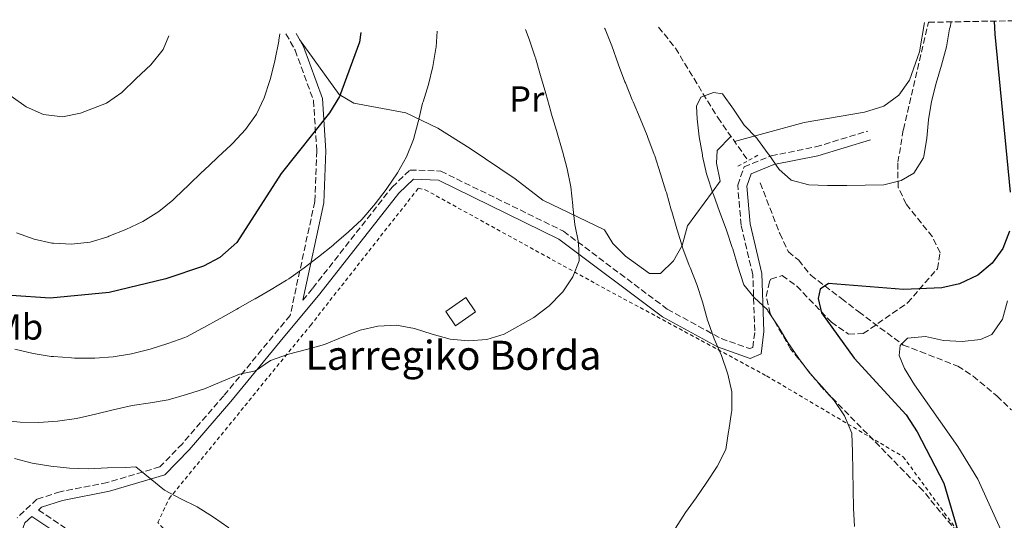
# Model space of a CAD drawing. Units: metres. Extents: x 620156 to 623587, y 4782703 to 4785077.
# Drawn here: x 620551 to 620823, y 4784890 to 4785028 of the extents above; entities that cross this region are included whole.
import ezdxf
from ezdxf.enums import TextEntityAlignment as Align

# ---------------------------------------------------------------- set-up
doc = ezdxf.new("R2010")
doc.units = ezdxf.units.M
doc.header["$MEASUREMENT"] = 0
doc.linetypes.add('DGN Style 2', pattern=[1.7399219301090239, 1.043953158065414, -0.6959687720436097])
doc.linetypes.add('DGN Style 3', pattern=[2.435890702152634, 1.739921930109024, -0.6959687720436097])
for name, color, linetype, lineweight in [('Barranco lineal', 142, 'DGN Style 3', 13), ('Camino', 7, 'DGN Style 3', 0), ('Curva de nivel directora', 30, 'Continuous', 30), ('Curva de nivel intermedia', 30, 'Continuous', 0), ('Edificio', 1, 'Continuous', 13), ('Etiqueta de uso rústico', 92, 'Continuous', 0), ('Línea de cambio de uso (parcela vista)', 92, 'Continuous', 0), ('Margen derecho', 7, 'Continuous', 0), ('Pontón-alcantarilla (pasos de agua)', 1, 'DGN Style 2', 0), ('Tela metálica o alambrada', 7, 'DGN Style 2', 0), ('Texto de Borda', 7, 'Continuous', 0), ('Vaguada', 142, 'DGN Style 3', 13), ('Zona arbolada', 92, 'DGN Style 3', 0)]:
    doc.layers.add(name, color=color, linetype=linetype, lineweight=lineweight)
doc.styles.add('Style-Arial', font='arial.ttf')

msp = doc.modelspace()

# ---------------------------------------------------------------- linework, layer by layer
at = {"layer": 'Barranco lineal', "color": 142, "linetype": 'DGN Style 3', "lineweight": 13}
msp.add_polyline3d([(620755.2800000003, 4784983.380000001, 602.4400000000023), (620760.6399999997, 4784969.449999999, 600.9799999999959), (620763.0499999998, 4784964.350000001, 600.25), (620765.8899999997, 4784962.060000001, 599.5200000000041), (620769.2199999997, 4784957.91, 599.5200000000041), (620777.7300000006, 4784951.5, 598.7899999999936), (620782.4600000001, 4784947.83, 598.0599999999977), (620794.75, 4784938.680000001, 597.3300000000017), (620799.4500000002, 4784936.880000001, 597.3300000000017), (620809.79, 4784932.84, 595.1399999999994), (620814.0300000003, 4784930.100000001, 594.4100000000036), (620820.6600000003, 4784924.600000001, 593.679999999993), (620824.4500000002, 4784920.92, 592.9499999999971), (620831.2699999996, 4784917.279999999, 593.3600000000006)], dxfattribs=at)
at = {"layer": 'Camino', "color": 7, "linetype": 'DGN Style 3', "lineweight": 0}
for points in [[(620624.3799999984, 4785024.53, 628.0500000000029), (620626.9099999985, 4785020.000000002, 626.8899999999994), (620631.969999999, 4785006.160000001, 624.5000000000002), (620632.8999999989, 4784992.25, 622.6999999999972), (620632.3299999967, 4784978.240000002, 620.3099999999977), (620625.5399999984, 4784946.859999999, 616.3300000000019), (620620.8400000001, 4784941.2, 616.7200000000012), (620607.2100000001, 4784924.670000001, 614.0899999999966), (620595.7800000014, 4784911.460000001, 611.8999999999943), (620589.5900000001, 4784905.08, 610.4499999999972), (620575.079999997, 4784900.760000002, 608.25), (620562.0300000003, 4784898.220000003, 606.8000000000029), (620555.6499999987, 4784896.15, 606.0700000000071), (620550.1599999992, 4784891, 605.3399999999965)], [(620628.9999999985, 4784951.02, 616.9199999999986), (620631.7700000001, 4784954.350000001, 616.7200000000012), (620653.6700000004, 4784982.27, 618.5099999999948), (620658.6599999993, 4784986.960000001, 618.5099999999948), (620667.1099999984, 4784986.65, 618.5099999999948), (620700.9800000002, 4784970.060000001, 615.5200000000042), (620729.6199999996, 4784948.580000001, 612.529999999999), (620744.4999999992, 4784940.449999999, 610.1399999999994), (620752.4099999996, 4784937.680000001, 608.3399999999965), (620753.2099999997, 4784938.010000001, 608.3399999999965), (620753.7999999998, 4784942.560000001, 607.1499999999943), (620753.2199999987, 4784958.029999999, 605.9499999999972), (620749.989999999, 4784971.750000001, 603.5599999999977), (620749.05, 4784982.820000002, 602.9600000000064), (620750.8000000002, 4784987.830000001, 602.9600000000064), (620758.2899999982, 4784990.859999999, 602.9600000000064), (620770.5700000003, 4784993.330000003, 604.75), (620785.010000002, 4784997.710000004, 605.9499999999972)], [(620556.1200000005, 4784893.170000001, 605.4600000000065), (620563.1999999993, 4784888.430000001, 604.6300000000047), (620575.6299999991, 4784877.310000002, 604.6300000000047), (620586.7899999993, 4784865.080000001, 603.1699999999983), (620589.3799999978, 4784856.76, 602.4400000000023), (620590.1299999988, 4784838.300000002, 603.1699999999983), (620588.9100000005, 4784825.490000002, 604.6300000000047), (620586.2500000007, 4784814.62, 604.6300000000047)]]:
    msp.add_polyline3d(points, dxfattribs=at)
at = {"layer": 'Curva de nivel directora', "color": 30, "linetype": 'Continuous', "lineweight": 30, "flags": 128}
for points, elevation in [([(620819.8499999995, 4785028.039999999), (620820.0199999993, 4785024.390000002), (620824.2999999997, 4784980.880000002)], 600.0000000000001), ([(620645.0400000004, 4785024.900000001), (620644.6400000004, 4785022.260000002), (620639.1799999997, 4785007.279999999), (620636.4100000004, 4785002.750000001), (620623.0499999984, 4784986), (620610.8499999989, 4784966.960000001), (620606.079999999, 4784962.780000002), (620601.6399999999, 4784960.470000003), (620591.2499999985, 4784956.930000001), (620575.6200000001, 4784953.130000002), (620559.3199999989, 4784951.640000001), (620548.57, 4784952.369999999)], 625.0000000000001), ([(620824.0599999982, 4784970.09), (620822.1899999997, 4784965.310000001), (620819.2599999993, 4784961.260000001), (620815.320000001, 4784957.960000002), (620810.2400000005, 4784955.520000001), (620805.360000001, 4784954.430000001), (620794.8400000001, 4784954.03), (620774.1299999988, 4784955.690000001), (620771.8299999988, 4784954.12), (620771.2299999997, 4784951.54), (620772.1799999997, 4784947.57), (620781.1999999987, 4784935.08), (620795.5899999988, 4784919.410000003), (620798.6199999996, 4784914.750000002), (620805.9800000001, 4784900.550000002), (620810.4999999997, 4784885.230000001), (620814.9299999998, 4784870.500000002), (620821.1700000004, 4784856.359999999), (620824.5199999987, 4784846.449999999)], 600.0000000000001)]:
    msp.add_lwpolyline(points, dxfattribs=dict(at, elevation=elevation))
at = {"layer": 'Curva de nivel intermedia', "color": 30, "linetype": 'Continuous', "lineweight": 0, "flags": 128}
for points, elevation in [([(620807.9400000004, 4785027.82), (620807.650000002, 4785026.390000001), (620807.5500000014, 4785025.889999999), (620806.6399999994, 4785020.970000001), (620805.3000000007, 4785015.9), (620803.8299999998, 4785010.909999999), (620802.5500000013, 4785005.819999999), (620801.7199999999, 4785000.84), (620801.2700000006, 4784995.770000001), (620800.3899999999, 4784990.689999999), (620800.3000000005, 4784990.33), (620797.6699999997, 4784986.069999999), (620794.2099999996, 4784984.08), (620789.3600000015, 4784982.859999999), (620784.2100000017, 4784982.789999999), (620779.2000000004, 4784982.730000001), (620778.8099999992, 4784982.720000001), (620773.8100000013, 4784982.660000001), (620768.6700000005, 4784982.849999999), (620763.8500000014, 4784984.199999998), (620763.6200000012, 4784984.33), (620760.5000000009, 4784987.109999998), (620757.6500000011, 4784991.219999999), (620757.4900000001, 4784991.439999999), (620754.5599999998, 4784995.49), (620754.3499999996, 4784995.770000001), (620750.8700000017, 4784999.359999999), (620750.7000000018, 4784999.579999999), (620747.9400000013, 4785003.740000002), (620744.8600000013, 4785007.939999999), (620742.3700000013, 4785008.34), (620738.9200000003, 4785007.009999999), (620737.6600000019, 4785004.55), (620737.8400000005, 4785001.079999999), (620738.4100000006, 4784996.119999999), (620739.3100000013, 4784991.159999999), (620739.3800000006, 4784990.819999999), (620740.4300000012, 4784985.939999999), (620740.61, 4784985.31), (620742.2100000004, 4784980.58), (620742.3500000013, 4784980.2), (620744.0600000012, 4784975.499999999), (620744.2100000009, 4784975.079999999), (620745.9299999997, 4784970.390000001), (620747.5599999991, 4784965.62), (620747.6799999999, 4784965.230000001), (620749.1300000005, 4784960.45), (620750.6399999993, 4784955.590000001), (620750.76, 4784955.249999999), (620753.6299999999, 4784951.819999999), (620757.2400000021, 4784948.349999999), (620757.4100000019, 4784948.140000001), (620760.1299999999, 4784943.939999999), (620760.2900000007, 4784943.679999999), (620762.8800000013, 4784939.400000001), (620765.7699999993, 4784935.230000001), (620765.9300000002, 4784935.009999999), (620768.9000000008, 4784930.99), (620772.2600000001, 4784927.199999999), (620775.650000001, 4784923.390000001), (620778.5000000009, 4784919.159999999), (620780.5700000006, 4784914.369999999), (620780.7800000008, 4784909.13), (620780.85, 4784903.989999999), (620780.9200000016, 4784898.849999998), (620780.9800000018, 4784893.709999999), (620781.2900000003, 4784888.58)], 605), ([(620690.4500000003, 4785025.719999999), (620691.4800000007, 4785023.039999999), (620693.2000000018, 4785018.130000001), (620693.2900000013, 4785017.859999998), (620694.5899999999, 4785013.029999998), (620696.0600000008, 4785008.07), (620697.4700000011, 4785003.059999999), (620697.5899999995, 4785002.619999998), (620699.0300000012, 4784997.829999999), (620699.2100000001, 4784997.25), (620700.5900000012, 4784992.439999999), (620700.6900000019, 4784992.130000001), (620702.0199999996, 4784987.31), (620702.9699999995, 4784982.350000001), (620703.5500000007, 4784977.16), (620703.5799999997, 4784976.869999999), (620704.150000002, 4784971.9), (620705.1100000008, 4784966.960000001), (620705.320000001, 4784961.869999999), (620703.5700000008, 4784957.470000001), (620700.7800000013, 4784953.319999999), (620700.5500000011, 4784953.060000001), (620697.0100000006, 4784949.52), (620692.7999999995, 4784946.279999998), (620684.5899999996, 4784941.699999999), (620679.7800000019, 4784940.239999999), (620674.7700000005, 4784939.850000001), (620669.6900000023, 4784940.279999999), (620664.7100000001, 4784941.699999999), (620659.8600000018, 4784943.259999999), (620654.890000001, 4784944.189999999), (620649.760000001, 4784943.920000001), (620644.8800000016, 4784942.779999998), (620639.9000000017, 4784940.82), (620635.0400000003, 4784938.859999998), (620630.0500000013, 4784937.409999999), (620625.0500000011, 4784936.140000001), (620620.1200000005, 4784934.430000001), (620615.9699999996, 4784931.550000001), (620611.5900000009, 4784930.599999999), (620606.6700000013, 4784928.640000001), (620601.8700000001, 4784926.56), (620596.9400000015, 4784925.039999999), (620591.89, 4784923.59), (620586.9500000002, 4784922.76), (620581.9400000012, 4784921.989999999), (620576.6900000008, 4784920.84), (620571.8200000003, 4784919.640000001), (620566.5699999998, 4784918.369999998), (620561.3200000017, 4784917.659999999), (620556.1800000007, 4784917.329999999), (620550.9800000017, 4784917.38), (620545.6399999997, 4784917.98)], 615.0000000000001), ([(620666.1500000017, 4785025.279999999), (620665.8000000007, 4785020.88), (620665.7500000015, 4785020.46), (620664.9400000002, 4785015.529999999), (620663.7100000009, 4785010.58), (620662.1999999998, 4785005.769999998), (620662.0900000003, 4785005.380000002), (620660.9500000004, 4785000.509999999), (620660.8699999999, 4785000.220000001), (620659.5800000002, 4784995.390000001), (620657.6600000003, 4784990.550000001), (620655.1500000001, 4784986.21), (620652.1900000006, 4784981.880000001), (620651.9900000017, 4784981.599999999), (620649.0000000012, 4784977.600000001), (620648.5800000009, 4784977.06), (620645.2900000007, 4784973.3), (620641.6200000006, 4784969.9), (620637.7200000002, 4784966.480000001), (620637.280000002, 4784966.119999998), (620633.3700000005, 4784963.009999999), (620629.3800000007, 4784959.929999999), (620625.1800000007, 4784956.980000001), (620624.5599999994, 4784956.580000001), (620620.2800000012, 4784953.980000001), (620615.8800000002, 4784951.470000001), (620615.6299999999, 4784951.319999999), (620611.2900000014, 4784948.84), (620610.7800000019, 4784948.560000001), (620606.4099999998, 4784946.130000001), (620606.060000001, 4784945.930000001), (620601.6900000012, 4784943.489999999), (620601.3400000003, 4784943.300000002), (620596.9100000003, 4784940.98), (620596.49, 4784940.789999999), (620591.7800000005, 4784939.109999998), (620586.8699999999, 4784937.519999999), (620581.7900000014, 4784936.24), (620576.6399999994, 4784935.4), (620571.6500000004, 4784935.08), (620570.990000001, 4784935.069999999), (620565.990000001, 4784935.09), (620565.2100000009, 4784935.119999998), (620560.2199999997, 4784935.489999999), (620559.5500000014, 4784935.560000001), (620554.6100000016, 4784936.350000001), (620549.5300000011, 4784937.529999998)], 620), ([(620712.3300000007, 4785026.109999998), (620712.4600000002, 4785025.82), (620714.3600000001, 4785021.189999999), (620716.0900000001, 4785016.230000001), (620716.1799999995, 4785015.970000001), (620717.9299999997, 4785011.28), (620718.0500000003, 4785010.980000001), (620719.9200000011, 4785006.350000001), (620720.1700000016, 4785005.739999999), (620722.1500000019, 4785001.15), (620724.0400000006, 4784996.51), (620724.280000002, 4784995.899999999), (620726.0400000011, 4784991.219999999), (620726.1399999994, 4784990.910000001), (620727.7500000009, 4784985.92), (620729.2500000009, 4784981.149999999), (620729.3600000005, 4784980.800000001), (620730.7199999993, 4784975.989999998), (620730.8400000001, 4784975.550000001), (620732.2300000003, 4784970.749999999), (620732.3200000019, 4784970.430000001), (620733.8100000005, 4784965.66), (620733.9300000013, 4784965.309999999), (620735.7000000017, 4784960.640000001), (620735.9200000007, 4784960.069999999), (620737.7500000012, 4784955.420000001), (620739.3200000003, 4784950.579999999), (620740.7400000019, 4784945.53), (620740.8700000015, 4784945.099999999), (620742.5900000003, 4784940.4), (620744.5400000017, 4784935.76), (620746.2400000005, 4784930.92), (620746.3299999998, 4784930.65), (620747.3899999993, 4784925.76), (620747.4100000017, 4784920.519999999), (620747.3600000002, 4784920.119999998), (620746.5800000002, 4784915.189999999), (620746.530000001, 4784914.84), (620745.8200000002, 4784909.82), (620743.3900000006, 4784905.209999999), (620740.5099999994, 4784900.84), (620737.6300000005, 4784896.529999998), (620734.6800000002, 4784892.470000002), (620731.8600000015, 4784888.159999999)], 610), ([(620592.0900000011, 4785023.949999999), (620590.530000001, 4785020.16), (620587.1200000001, 4785016.000000001), (620583.0499999998, 4785012.220000001), (620579.0500000011, 4785008.380000001), (620574.8500000013, 4785005.369999998), (620567.6600000006, 4785002.609999999), (620562.6600000005, 4785001.590000001), (620557.4500000003, 4785002.289999999), (620552.6700000016, 4785004.349999999), (620548.5099999995, 4785007.310000001), (620544.4800000018, 4785011.180000001), (620532.0600000009, 4785022.880000001)], 635), ([(620622.6799999997, 4785024.499999999), (620622.4500000017, 4785022.789999999), (620622.4000000004, 4785022.470000001), (620621.4300000002, 4785017.569999999), (620621.3099999995, 4785017.060000001), (620620.1200000005, 4785012.21), (620619.9700000006, 4785011.650000001), (620618.3800000013, 4785006.91), (620616.1999999998, 4785002.369999998), (620613.1700000011, 4784998.169999998), (620609.7400000002, 4784994.34), (620609.2800000019, 4784993.91), (620605.6100000017, 4784990.509999999), (620605.3400000012, 4784990.260000001), (620601.6800000002, 4784986.850000001), (620601.1500000004, 4784986.349999999), (620597.600000001, 4784982.830000001), (620593.8300000001, 4784979.279999999), (620593.1500000006, 4784978.66), (620589.2600000014, 4784975.529999998), (620584.8700000015, 4784972.71), (620580.2100000011, 4784970.550000001), (620575.5100000006, 4784968.669999998), (620575.1700000009, 4784968.539999999), (620570.3800000009, 4784967.100000001), (620565.2100000009, 4784966.480000001), (620560.1799999995, 4784966.739999999), (620559.7700000005, 4784966.8), (620554.8799999999, 4784967.849999998), (620550.0400000007, 4784969.59)], 629.9999999999999), ([(620823.5199999996, 4784950.859999998), (620822.1000000002, 4784945.829999999), (620819.150000002, 4784941.58), (620816.100000001, 4784940.21), (620810.9700000013, 4784939.699999998), (620805.8200000015, 4784939.929999999), (620800.9199999997, 4784941.050000001), (620795.9100000006, 4784940.53), (620793.8699999999, 4784938.55), (620793.5999999995, 4784935.789999999), (620795.0999999993, 4784932.179999999), (620797.8600000021, 4784927.710000001), (620809.7900000011, 4784910.65), (620815.320000001, 4784901.640000001), (620823.8800000016, 4784882.84)], 595), ([(620608.5900000012, 4784888.269999999), (620604.4100000015, 4784891.210000001), (620599.9099999998, 4784894.029999999), (620595.3700000001, 4784896.28), (620590.8100000004, 4784898.649999999), (620586.9400000013, 4784901.850000001), (620582.9400000003, 4784905.050000001), (620580.1200000017, 4784904.939999999), (620575.1100000005, 4784904.800000001), (620569.7800000019, 4784904.53), (620564.640000001, 4784904.7), (620559.490000001, 4784905.25), (620554.3300000001, 4784906.109999998), (620549.4900000008, 4784907.349999999)], 610)]:
    msp.add_lwpolyline(points, dxfattribs=dict(at, elevation=elevation))
at = {"layer": 'Edificio', "color": 1, "linetype": 'Continuous', "lineweight": 13, "extrusion": (-0.08882490963947623, -0.06116550737906248, 0.9941674487402014), "elevation": -347191.5660991407, "flags": 128}
msp.add_lwpolyline([(-3588943.109451475, 3206230.041847135), (-3588943.105239565, 3206223.273030233), (-3588947.90116492, 3206223.273030233), (-3588947.905376828, 3206230.041847134), (-3588943.109451475, 3206230.041847135)], close=True, dxfattribs=at)
at = {"layer": 'Edificio', "color": 51, "linetype": 'Continuous', "lineweight": 13, "extrusion": (-0.08882490963947623, -0.06116550737906248, 0.9941674487402014), "elevation": -347191.5660991407, "flags": 128}
msp.add_lwpolyline([(-3588943.105239565, 3206223.273030233), (-3588947.90116492, 3206223.273030233), (-3588947.905376828, 3206230.041847134), (-3588943.109451475, 3206230.041847135), (-3588943.105239565, 3206223.273030233)], dxfattribs=at)
at = {"layer": 'Línea de cambio de uso (parcela vista)', "color": 92, "linetype": 'Continuous', "lineweight": 0}
for points in [[(620748.1799999997, 4784994.84, 604.7400000000052), (620767.3600000005, 4785000.07, 607.1100000000006), (620784.0800000001, 4785002.960000001, 607.1399999999994), (620789.4199999999, 4785004.560000001, 607.1399999999994), (620793.5099999999, 4785007.59, 607.1399999999994), (620796.4600000001, 4785011.730000001, 607.1399999999994), (620799.2100000001, 4785019.539999999, 607.2100000000064), (620800.6299999999, 4785027.689999999, 607.6399999999994)], [(620628.0999999996, 4785023, 626.279999999999), (620639.0199999996, 4785007.82, 623.8899999999994), (620643.0800000001, 4785005.369999999, 623.4100000000036), (620657.4699999997, 4785002.689999999, 621.5), (620666.25, 4784998.5, 619.2100000000064), (620675.1799999997, 4784992.92, 618.2700000000041), (620687.6299999999, 4784984.57, 618.25), (620695.3099999996, 4784978.67, 616.7100000000064), (620712.2599999999, 4784970.470000001, 615.5099999999948), (620714.6100000005, 4784966.67, 615.5099999999948), (620718.0499999998, 4784963.15, 614.3999999999943), (620724.6799999997, 4784958.369999999, 611.9199999999983), (620727.7400000002, 4784958.41, 611.9199999999983), (620731.2999999998, 4784961.930000001, 611.3099999999977), (620733.7699999996, 4784966.15, 610.7299999999959), (620735.2300000006, 4784971.529999999, 610.7299999999959), (620742.0899999999, 4784980.930000001, 605), (620744.2599999999, 4784983.9, 607.1399999999994), (620743.2300000006, 4784988.890000001, 605.4600000000064), (620743.3899999997, 4784992.310000001, 604.7400000000052), (620747.2000000002, 4784996.220000001, 604.7400000000052)]]:
    msp.add_polyline3d(points, dxfattribs=at)
at = {"layer": 'Margen derecho', "color": 7, "linetype": 'Continuous', "lineweight": 0}
for points in [[(620628.9999999985, 4784951.02, 616.9199999999986), (620634.8199999989, 4784977.930000002, 620.3099999999977), (620635.409999999, 4784992.280000002, 622.6999999999972), (620634.4400000012, 4785006.680000001, 624.5000000000002), (620629.1900000006, 4785021.050000003, 626.8899999999994), (620627.2199999993, 4785024.580000003, 627.7899999999936)], [(620556.1200000005, 4784893.170000001, 605.4600000000065), (620556.9499999997, 4784893.939999999, 606.0700000000071), (620562.6600000005, 4784895.800000002, 606.8000000000029), (620575.6799999983, 4784898.330000003, 608.25), (620590.9299999989, 4784902.880000001, 610.4499999999972), (620597.620000001, 4784909.77, 611.8999999999943), (620609.1400000011, 4784923.08, 614.0899999999966), (620622.7699999991, 4784939.610000002, 616.7200000000012), (620633.7100000002, 4784952.780000002, 616.7200000000012), (620655.5199999989, 4784980.58, 618.5099999999948), (620659.6099999994, 4784984.42, 618.5099999999948), (620666.489999997, 4784984.17, 618.5099999999948), (620699.6700000004, 4784967.92, 615.5200000000042), (620728.2699999996, 4784946.480000002, 612.529999999999), (620743.48, 4784938.150000001, 610.1399999999994), (620752.4899999978, 4784935.010000001, 608.3399999999965), (620755.4999999986, 4784936.260000001, 608.3399999999965), (620756.300000001, 4784942.45, 607.1499999999943), (620755.7100000009, 4784958.369999999, 605.9499999999972), (620752.4600000009, 4784972.140000002, 603.5599999999977), (620751.5899999992, 4784982.5, 602.9600000000064), (620752.7899999997, 4784985.939999999, 602.9600000000064), (620759.019999999, 4784988.45, 602.9600000000064), (620771.1799999983, 4784990.900000002, 604.75), (620785.7399999984, 4784995.320000002, 605.9499999999972)], [(620524.4999999994, 4784784.59, 618.4700000000012), (620551.3700000006, 4784830.830000003, 612.6300000000047), (620560.129999998, 4784848.060000001, 610.4499999999972), (620560.3999999985, 4784862.090000001, 608.979999999996), (620555.8700000001, 4784877.300000001, 606.8000000000029), (620551.1600000005, 4784885.480000001, 606.8000000000029), (620551.1400000004, 4784886.330000001, 606.0700000000071), (620552.3099999973, 4784889.59, 605.3399999999965), (620554.2499999995, 4784891.410000003, 605.5200000000041), (620561.6599999992, 4784886.449999999, 604.6300000000047), (620573.87, 4784875.530000002, 604.6300000000047), (620584.5699999998, 4784863.810000001, 603.1699999999983), (620586.8899999999, 4784856.33, 602.4400000000023), (620587.6299999976, 4784838.370000001, 603.1699999999983), (620586.4400000006, 4784825.91, 604.6300000000047), (620583.6099999987, 4784814.32, 604.6300000000047)]]:
    msp.add_polyline3d(points, dxfattribs=at)
at = {"layer": 'Pontón-alcantarilla (pasos de agua)', "color": 1, "linetype": 'DGN Style 2', "lineweight": 0, "extrusion": (-0.08034083629291802, -0.04418042487233937, 0.99578784893262), "elevation": -260674.4819024385, "flags": 128}
msp.add_lwpolyline([(-3893723.57097387, 2837676.080080276), (-3893723.57097387, 2837682.624062245)], dxfattribs=at)
at = {"layer": 'Tela metálica o alambrada', "color": 7, "linetype": 'DGN Style 2', "lineweight": 0}
msp.add_polyline3d([(620838.6299999999, 4784757.65, 591.8099999999977), (620802.5800000001, 4784763.17, 594.7299999999959), (620760.3600000005, 4784774.199999999, 599.1100000000006), (620764.2100000001, 4784797.15, 600.570000000007), (620729.04, 4784805.949999999, 603.4799999999959), (620706.04, 4784813.060000001, 604.2100000000064), (620661.3200000003, 4784835.26, 606.3999999999943), (620635.4000000004, 4784850.279999999, 607.1300000000047), (620610.8499999996, 4784866.720000001, 608.5899999999965), (620589.0099999999, 4784889.74, 609.320000000007), (620592.1699999999, 4784896.33, 610.0500000000029), (620631.1399999997, 4784944.109999999, 615.8899999999994), (620660.9199999999, 4784981.939999999, 618.0800000000017), (620662.7999999998, 4784981.5, 618.0800000000017), (620709.9100000003, 4784955.600000001, 615.1600000000036), (620757.0199999996, 4784930.17, 607.8600000000006), (620794.7400000002, 4784907.859999999, 603.4799999999959), (620825.2800000003, 4784866.289999999, 600.570000000007)], dxfattribs=at)
at = {"layer": 'Vaguada', "color": 142, "linetype": 'DGN Style 3', "lineweight": 13}
msp.add_polyline3d([(620727.2300000006, 4785026.380000001, 607.9600000000064), (620731.8700000001, 4785020.58, 607.4100000000036), (620743.54, 4785001.4, 604.4900000000052), (620751.9199999999, 4784989.550000001, 602.9600000000064)], dxfattribs=at)
at = {"layer": 'Zona arbolada', "color": 92, "linetype": 'DGN Style 3', "lineweight": 0}
for points in [[(620812.7999999998, 4784883.220000001, 610.7299999999959), (620800.1799999997, 4784898.52, 611.4600000000064), (620772.0499999998, 4784927.230000001, 613.0899999999965), (620763.7599999999, 4784937.449999999, 613.3000000000029), (620757.9900000002, 4784947.359999999, 613.3600000000006), (620756.9400000004, 4784952.039999999, 613.3000000000029), (620757.8399999999, 4784956.17, 613.1600000000036), (620758.2400000002, 4784956.810000001, 613.1300000000047), (620761.3300000001, 4784957.84, 612.8500000000058), (620765.3700000001, 4784954.949999999, 612.4600000000064), (620774.9000000004, 4784944.960000001, 611.5399999999936), (620779.6799999997, 4784941.66, 611.0899999999965), (620783.7100000001, 4784941.82, 610.7299999999959), (620795.9299999997, 4784950.300000001, 609.8600000000006), (620804.1600000003, 4784959.699999999, 609.5399999999936), (620804.9299999997, 4784964.119999999, 609.6999999999971), (620802.7999999998, 4784968.52, 610.1600000000036), (620795.5599999996, 4784977.52, 611.3699999999953), (620793.3099999996, 4784982.25, 611.8300000000017), (620793.2699999996, 4784989.08, 611.8699999999953), (620794.7800000003, 4784998.119999999, 612.4400000000023), (620801.7199999997, 4785027.710000001, 616.6999999999971), (620841.3200000003, 4785028.42, 615.5200000000041)], [(620800.1799999997, 4784898.52, 611.4600000000064), (620772.0499999998, 4784927.230000001, 613.0899999999965), (620763.7599999999, 4784937.449999999, 613.3000000000029), (620757.9900000002, 4784947.359999999, 613.3600000000006), (620756.9400000004, 4784952.039999999, 613.3000000000029), (620757.8399999999, 4784956.17, 613.1600000000036), (620758.2400000002, 4784956.810000001, 613.1300000000047), (620761.3300000001, 4784957.84, 612.8500000000058), (620765.3700000001, 4784954.949999999, 612.4600000000064), (620774.9000000004, 4784944.960000001, 611.5399999999936), (620779.6799999997, 4784941.66, 611.0899999999965), (620783.7100000001, 4784941.82, 610.7299999999959), (620795.9299999997, 4784950.300000001, 609.8600000000006), (620804.1600000003, 4784959.699999999, 609.5399999999936), (620804.9299999997, 4784964.119999999, 609.6999999999971), (620802.7999999998, 4784968.52, 610.1600000000036), (620795.5599999996, 4784977.52, 611.3699999999953), (620793.3099999996, 4784982.25, 611.8300000000017), (620793.2699999996, 4784989.08, 611.8699999999953), (620794.7800000003, 4784998.119999999, 612.4400000000023), (620801.7199999997, 4785027.710000001, 616.6999999999971)], [(620824.9400000004, 4784853.640000001, 613.1600000000036), (620818.0300000003, 4784872.680000001, 611.2400000000052), (620812.7999999998, 4784883.220000001, 610.7299999999959), (620800.1799999997, 4784898.52, 611.4600000000064)]]:
    msp.add_polyline3d(points, dxfattribs=at)

# ---------------------------------------------------------------- texts
at = {"layer": 'Etiqueta de uso rústico', "color": 92, "linetype": 'Continuous', "lineweight": 0, "style": 'Style-Arial'}
for s, p in [('Pr', (620690.8354566086, 4785006.540010002, 616.0599999999977)), ('Mb', (620550.530246244, 4784943.680009999, 622.070000000007))]:
    msp.add_text(s, height=7.000000000000002, dxfattribs=at).set_placement(p, align=Align.MIDDLE_CENTER)
at = {"layer": 'Texto de Borda', "color": 7, "linetype": 'Continuous', "lineweight": 0, "style": 'Style-Arial'}
msp.add_text('Larregiko Borda', height=8, dxfattribs=at).set_placement((620629.6900000018, 4784931.850000001, 614.529999999999))

doc.saveas('drawing.dxf')
